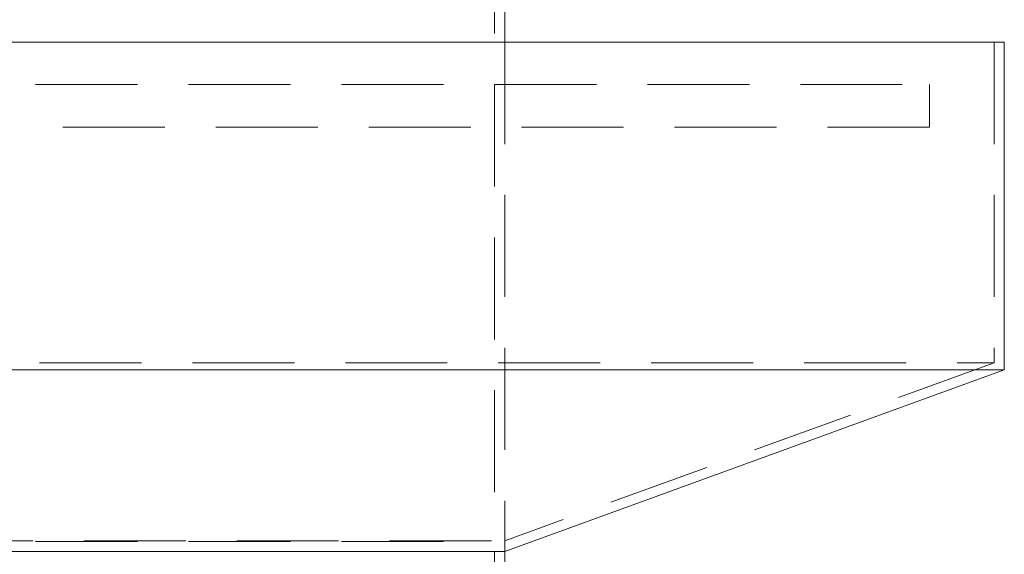
# Model space of a CAD drawing. Units: inches. Extents: x 10 to 398, y 5 to 260.
# Drawn here: x 253 to 265, y 108 to 114 of the extents above; entities that cross this region are included whole.
import ezdxf

# ---------------------------------------------------------------- set-up
doc = ezdxf.new("R2010")
doc.units = ezdxf.units.IN
doc.header["$LTSCALE"] = 24
doc.header["$MEASUREMENT"] = 0
doc.linetypes.add('HIDDEN', pattern=[0.075, 0.05, -0.025])

msp = doc.modelspace()

# ---------------------------------------------------------------- linework, layer by layer
at = {"color": 7, "linetype": 'HIDDEN', "lineweight": 0}
for p, q in [((259.049, 122.579), (259.049, 108.198)), ((259.169, 114.079), (259.169, 108.079)), ((264.93, 114.079), (264.93, 110.303)), ((241.049, 113.579), (264.169, 113.579)), ((259.169, 113.579), (259.169, 113.079)), ((264.169, 113.579), (264.169, 113.079)), ((264.169, 113.079), (241.049, 113.079)), ((241.094, 110.303), (264.93, 110.303)), ((264.93, 110.303), (259.169, 108.206)), ((223.049, 108.198), (259.049, 108.198)), ((230.815, 108.206), (259.169, 108.206)), ((259.169, 108.206), (259.169, 108.079)), ((259.049, 108.079), (259.049, 107.579))]:
    msp.add_line(p, q, dxfattribs=at)
at = {"color": 7, "linetype": 'Continuous', "lineweight": 15}
for p, q in [((259.169, 122.579), (259.169, 114.079)), ((241.049, 114.079), (265.049, 114.079)), ((265.049, 114.079), (265.049, 110.219)), ((241.049, 110.219), (265.049, 110.219)), ((265.049, 110.219), (259.169, 108.079)), ((259.169, 108.079), (229.244, 108.079)), ((259.169, 108.079), (259.169, 107.579))]:
    msp.add_line(p, q, dxfattribs=at)

doc.saveas('drawing.dxf')
